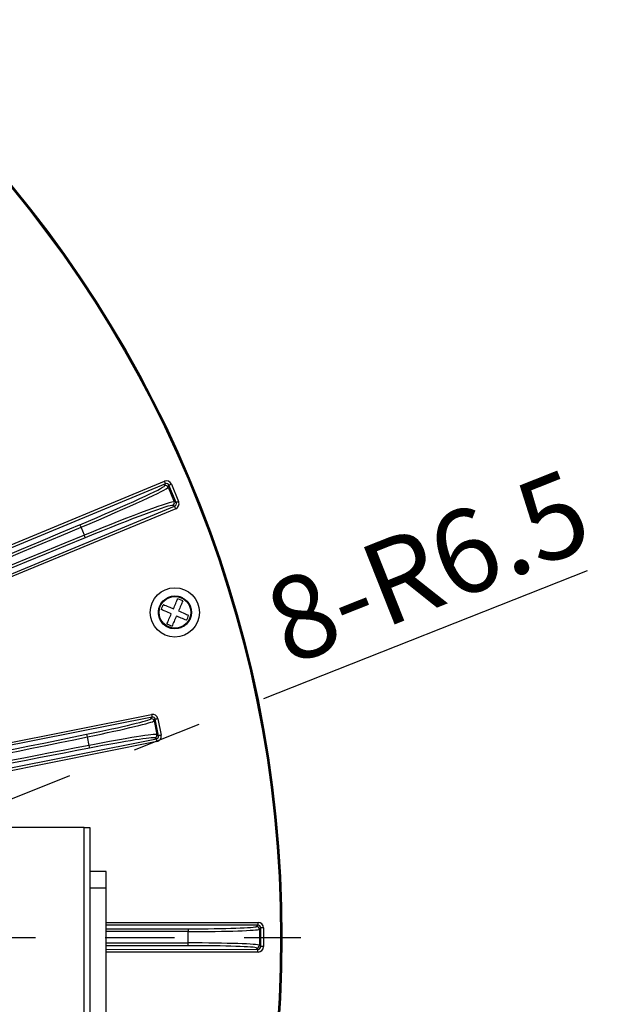
# Model space of a CAD drawing. Extents: x 5 to 417, y 5 to 292.
# Drawn here: x 298 to 320, y 209 to 245 of the extents above; entities that cross this region are included whole.
import ezdxf

# ---------------------------------------------------------------- set-up
doc = ezdxf.new("R2010")
doc.units = 0
doc.header["$PDSIZE"] = -1
doc.linetypes.add('CENTERX2', pattern=[20.32, 12.7, -2.54, 2.54, -2.54])
doc.layers.get('0').update_dxf_attribs({"linetype": 'CONTINUOUS'})
doc.layers.get('DEFPOINTS').update_dxf_attribs({"linetype": 'CONTINUOUS'})
doc.layers.add('中心線', color=11, linetype='CENTERX2')
doc.styles.add('SLDTEXTSTYLE0', font='TXT', dxfattribs={"width": 0.7, "bigfont": 'bigfont'})
doc.styles.get("Standard").update_dxf_attribs({"font": 'msgothic.ttc'})
doc.dimstyles.new('SLDDIMSTYLE5', dxfattribs={"dimtxt": 3.031684, "dimasz": 2, "dimexe": 0, "dimexo": 0.0625, "dimgap": 0.757921, "dimtad": 1, "dimdec": 1, "dimlfac": 5, "dimrnd": 1e-09, "dimzin": 12, "dimtxsty": 'SLDTEXTSTYLE0', "dimblk1": 'OPEN30', "dimblk2": 'OPEN30', "dimsah": 1, "dimcen": 0, "dimazin": 3, "dimtfac": 1, "dimtdec": 1, "dimtofl": 0, "dimtmove": 0, "dimatfit": 3, "dimtolj": 1, "dimtzin": 12})

# ---------------------------------------------------------------- blocks, each defined once
blk = doc.blocks.new('_OPEN30')
at = {"color": 0, "linetype": 'BYBLOCK'}
for p, q in [((-1, 0.267949), (0, 0)), ((0, 0), (-1, -0.267949)), ((0, 0), (-1, 0))]:
    blk.add_line(p, q, dxfattribs=at)
blk = doc.blocks.new('_D_6')
at = {"layer": 'DEFPOINTS', "color": 0}
for p in [(286.59, 211.74), (285.382, 211.261)]:
    blk.add_point(p, dxfattribs=at)
at = {"layer": '中心線', "color": 0}
blk.add_line((288.45, 212.477), (320.453, 225.16), dxfattribs=at)
at = {"layer": '中心線', "color": 0, "xscale": 2, "yscale": 2, "zscale": 2, "rotation": 201.6196751442669}
blk.add_blockref('_OPEN30', (286.59, 211.74), dxfattribs=at)
at = {"layer": '中心線', "color": 0, "insert": (313.316, 224.778), "char_height": 3.0317, "attachment_point": 5, "rotation": 21.6197}
blk.add_mtext('\\A1;8-R6.5', dxfattribs=at)
blk = doc.blocks.new('SW_CENTERMARKSYMBOL_0')
at = {"layer": '中心線', "color": 0}
blk.add_line((1, 0), (43.698, 0), dxfattribs=at)

msp = doc.modelspace()

# ---------------------------------------------------------------- linework, layer by layer
at = {"color": 0, "linetype": 'CONTINUOUS'}
for p, q in [((293.906, 223.829), (303.706, 227.89)), ((303.744, 227.797), (293.945, 223.737)), ((303.715, 227.728), (303.744, 227.797)), ((303.875, 227.743), (303.846, 227.674)), ((303.846, 227.674), (304.066, 227.142)), ((304.136, 227.113), (303.875, 227.743)), ((303.967, 227.782), (304.228, 227.151)), ((294.282, 222.922), (304.082, 226.983)), ((304.082, 226.983), (304.012, 227.011)), ((304.066, 227.142), (304.136, 227.113)), ((304.12, 226.89), (294.321, 222.83)), ((300.787, 225.924), (300.666, 226.215)), ((304.379, 223.529), (304.195, 223.608)), ((303.802, 222.688), (303.986, 222.609)), ((304.314, 222.552), (304.279, 222.545)), ((295.811, 217.911), (303.237, 219.389)), ((303.256, 219.291), (295.83, 217.813)), ((303.216, 219.23), (303.256, 219.291)), ((303.374, 219.212), (303.333, 219.152)), ((303.333, 219.152), (303.433, 218.652)), ((303.493, 218.612), (303.374, 219.212)), ((303.472, 219.232), (303.591, 218.631)), ((295.989, 217.016), (303.415, 218.494)), ((303.434, 218.396), (296.008, 216.918)), ((300.967, 218.259), (300.905, 218.57)), ((303.415, 218.494), (303.354, 218.535)), ((303.433, 218.652), (303.493, 218.612)), ((300.776, 215.263), (291.186, 215.262)), ((300.777, 207.263), (300.776, 215.263)), ((300.981, 215.263), (300.982, 207.263)), ((301.581, 213.663), (300.981, 213.663)), ((300.981, 213.063), (301.581, 213.063)), ((301.582, 206.363), (301.581, 213.063)), ((301.582, 211.804), (307.123, 211.805)), ((307.123, 211.705), (301.582, 211.704)), ((301.582, 211.571), (304.576, 211.571)), ((307.074, 211.656), (307.123, 211.705)), ((307.223, 211.605), (307.174, 211.556)), ((307.174, 211.556), (307.174, 210.971)), ((307.223, 210.923), (307.223, 211.605)), ((307.323, 211.605), (307.323, 210.923)), ((304.576, 211.472), (301.582, 211.471)), ((304.576, 211.055), (304.576, 211.472)), ((301.582, 211.055), (304.576, 211.055)), ((304.576, 210.955), (301.582, 210.955)), ((301.582, 210.822), (307.123, 210.823)), ((307.123, 210.823), (307.074, 210.871)), ((307.174, 210.971), (307.223, 210.923)), ((307.123, 210.723), (301.582, 210.722))]:
    msp.add_line(p, q, dxfattribs=at)
at = {"color": 0, "linetype": 'CONTINUOUS', "flags": 128}
for points in [[(303.706, 227.89), (303.713, 227.872), (303.72, 227.855), (303.727, 227.839), (303.732, 227.826), (303.737, 227.814), (303.741, 227.805), (303.743, 227.8), (303.744, 227.797)], [(303.967, 227.782), (303.949, 227.774), (303.932, 227.767), (303.917, 227.761), (303.903, 227.755), (303.891, 227.75), (303.883, 227.747), (303.877, 227.744), (303.875, 227.743)], [(304.12, 226.89), (304.113, 226.908), (304.106, 226.925), (304.099, 226.94), (304.093, 226.954), (304.089, 226.966), (304.085, 226.975), (304.083, 226.98), (304.082, 226.983)], [(304.228, 227.151), (304.21, 227.144), (304.194, 227.137), (304.178, 227.13), (304.164, 227.125), (304.152, 227.12), (304.144, 227.116), (304.138, 227.114), (304.136, 227.113)], [(304.038, 223.24), (304.06, 223.291), (304.081, 223.34), (304.102, 223.389), (304.122, 223.437), (304.142, 223.482), (304.161, 223.526), (304.178, 223.568), (304.195, 223.608)], [(304.379, 223.529), (304.362, 223.489), (304.344, 223.448), (304.326, 223.404), (304.306, 223.358), (304.286, 223.311), (304.265, 223.262), (304.244, 223.212), (304.222, 223.161)], [(303.802, 222.688), (303.819, 222.728), (303.837, 222.769), (303.855, 222.813), (303.875, 222.859), (303.895, 222.906), (303.916, 222.955), (303.938, 223.005), (303.959, 223.056)], [(304.143, 222.977), (304.121, 222.927), (304.1, 222.877), (304.079, 222.828), (304.059, 222.78), (304.039, 222.735), (304.02, 222.691), (304.003, 222.649), (303.986, 222.609)], [(303.237, 219.389), (303.24, 219.37), (303.244, 219.352), (303.247, 219.335), (303.25, 219.321), (303.253, 219.308), (303.255, 219.299), (303.256, 219.293), (303.256, 219.291)], [(303.472, 219.232), (303.453, 219.228), (303.435, 219.224), (303.418, 219.221), (303.404, 219.218), (303.391, 219.216), (303.382, 219.214), (303.376, 219.213), (303.374, 219.212)], [(303.434, 218.396), (303.431, 218.415), (303.427, 218.433), (303.424, 218.449), (303.421, 218.464), (303.418, 218.476), (303.416, 218.486), (303.415, 218.492), (303.415, 218.494)], [(303.591, 218.631), (303.573, 218.627), (303.555, 218.624), (303.538, 218.62), (303.523, 218.618), (303.511, 218.615), (303.502, 218.613), (303.496, 218.612), (303.493, 218.612)], [(300.776, 215.263), (300.822, 215.263), (300.863, 215.263), (300.898, 215.263), (300.928, 215.263), (300.951, 215.263), (300.968, 215.263), (300.978, 215.263), (300.981, 215.263)], [(301.581, 213.063), (301.581, 213.18), (301.581, 213.293), (301.581, 213.396), (301.581, 213.487), (301.581, 213.562), (301.581, 213.617), (301.581, 213.651), (301.581, 213.663)], [(304.576, 211.571), (304.576, 211.569), (304.576, 211.563), (304.576, 211.553), (304.576, 211.541), (304.576, 211.526), (304.576, 211.509), (304.576, 211.491), (304.576, 211.472)], [(307.123, 211.805), (307.123, 211.786), (307.123, 211.767), (307.123, 211.75), (307.123, 211.735), (307.123, 211.723), (307.123, 211.713), (307.123, 211.707), (307.123, 211.705)], [(307.323, 211.605), (307.304, 211.605), (307.285, 211.605), (307.268, 211.605), (307.253, 211.605), (307.241, 211.605), (307.231, 211.605), (307.225, 211.605), (307.223, 211.605)], [(304.576, 210.955), (304.576, 210.958), (304.576, 210.964), (304.576, 210.973), (304.576, 210.986), (304.576, 211.001), (304.576, 211.018), (304.576, 211.036), (304.576, 211.055)], [(307.123, 210.723), (307.123, 210.742), (307.123, 210.76), (307.123, 210.777), (307.123, 210.792), (307.123, 210.805), (307.123, 210.814), (307.123, 210.82), (307.123, 210.823)], [(307.323, 210.923), (307.304, 210.923), (307.285, 210.923), (307.268, 210.923), (307.253, 210.923), (307.241, 210.923), (307.231, 210.923), (307.225, 210.923), (307.223, 210.923)]]:
    msp.add_lwpolyline(points, dxfattribs=at)
at = {"color": 0, "linetype": 'CONTINUOUS'}
for centre, radius in [((264.982, 211.258), 43.015), ((264.982, 211.258), 43), ((264.982, 211.258), 42.965), ((304.09, 223.109), 0.898), ((304.091, 223.109), 0.6), ((304.091, 223.109), 0.577)]:
    msp.add_circle(centre, radius, dxfattribs=at)
for centre, radius, start, end in [((303.753, 227.636), 0.1, 22.59, 112.4259), ((303.974, 227.104), 0.1, 292.5886, 22.4262), ((300.449, 226.15), 0.227, 16.8142, 42.4972), ((300.587, 225.817), 0.227, 2.5182, 28.2013), ((303.235, 219.132), 0.1, 11.3407, 101.1755), ((300.73, 218.558), 0.176, 4.0073, 37.5615), ((303.335, 218.633), 0.1, 281.3379, 11.1777), ((300.8, 218.204), 0.176, 344.9549, 18.5067), ((307.074, 211.556), 0.1, 0.09, 89.9244), ((307.074, 210.971), 0.1, 270.0894, 359.925)]:
    msp.add_arc(centre, radius, start, end, dxfattribs=at)
for centre, major_axis, ratio, start_param, end_param in [((300.113, 226.24), (3.603, 1.493), 0.034921, 4.838058, 6.248279), ((300.151, 226.148), (3.695, 1.531), 0.034048, 4.838058, 6.248279), ((303.782, 227.705), (0.077, 0.185), 0.998783, 5.498396, 7.067974), ((303.782, 227.705), (0.0384, 0.0927), 0.996359, 5.498396, 7.067974), ((300.375, 225.607), (3.695, 1.531), 0.034048, 0.034907, 1.445127), ((300.413, 225.515), (3.603, 1.493), 0.034921, 0.034907, 1.445127), ((304.043, 227.075), (0.0927, -0.0384), 0.996359, 5.498396, 7.067974), ((304.043, 227.075), (0.185, -0.077), 0.998783, 5.498396, 7.067974), ((275.205, 223.157), (181.902, 75.374), 0.034921, 4.712389, 4.838058), ((275.244, 223.065), (181.994, 75.413), 0.034903, 4.712389, 4.838058), ((280.587, 210.17), (181.994, 75.413), 0.034903, 1.445127, 1.570796), ((280.625, 210.077), (181.902, 75.374), 0.034921, 1.445127, 1.570796), ((303.276, 219.192), (0.111, 0.167), 0.998783, 5.498396, 7.067974), ((300.373, 218.668), (2.844, 0.566), 0.034921, 4.880913, 6.248279), ((300.392, 218.57), (2.942, 0.586), 0.033757, 4.880913, 6.248279), ((303.276, 219.192), (0.0557, 0.0835), 0.996359, 5.498396, 7.067974), ((281.838, 218.778), (109.011, 21.699), 0.034921, 4.725697, 4.880913), ((300.493, 218.063), (2.942, 0.586), 0.033757, 0.034907, 1.402272), ((281.857, 218.68), (109.109, 21.718), 0.034889, 4.73019, 4.880913), ((300.512, 217.965), (2.844, 0.566), 0.034921, 0.034907, 1.402272), ((303.395, 218.592), (0.0835, -0.0557), 0.996359, 5.498396, 7.067974), ((303.395, 218.592), (0.167, -0.111), 0.998783, 5.498396, 7.067974), ((283.413, 210.864), (109.109, 21.718), 0.034889, 1.402272, 1.543552), ((283.433, 210.766), (109.011, 21.699), 0.034921, 1.402272, 1.538982), ((304.576, 211.659), (2.5, 0), 0.034921, 4.712389, 6.248279), ((304.576, 211.559), (2.6, 0), 0.033578, 4.712389, 6.248279), ((307.123, 211.605), (0.142, 0.142), 0.998783, 5.498396, 7.067974), ((307.123, 211.605), (0.071, 0.071), 0.996359, 5.498396, 7.067974), ((304.576, 210.968), (2.6, 0), 0.033578, 0.034907, 1.570796), ((304.576, 210.868), (2.5, 0), 0.034921, 0.034907, 1.570796), ((307.123, 210.923), (0.071, -0.071), 0.996359, 5.498396, 7.067974), ((307.123, 210.923), (0.142, -0.142), 0.998783, 5.498396, 7.067974)]:
    msp.add_ellipse(centre, major_axis=major_axis, ratio=ratio, start_param=start_param, end_param=end_param, dxfattribs=at)
for points, knots in [([(304.184, 223.699), (304.193, 223.698), (304.242, 223.694), (304.328, 223.663), (304.436, 223.605), (304.555, 223.501), (304.661, 223.337), (304.698, 223.145), (304.683, 222.988), (304.646, 222.871), (304.586, 222.764), (304.507, 222.665), (304.433, 222.624), (304.395, 222.604)], [0, 0, 0, 0, 0.017587, 0.101426, 0.185193, 0.269033, 0.423057, 0.577081, 0.660847, 0.744687, 0.828453, 0.912292, 1, 1, 1, 1]), ([(303.997, 222.518), (303.988, 222.519), (303.939, 222.523), (303.853, 222.555), (303.745, 222.612), (303.626, 222.716), (303.52, 222.88), (303.483, 223.072), (303.498, 223.229), (303.535, 223.347), (303.595, 223.453), (303.664, 223.542), (303.725, 223.576), (303.75, 223.59)], [0, 0, 0, 0, 0.018126, 0.104523, 0.190846, 0.277243, 0.435966, 0.594691, 0.681012, 0.767411, 0.853733, 0.940131, 1, 1, 1, 1]), ([(303.67, 223.397), (303.653, 223.369), (303.617, 223.311), (303.6, 223.246), (303.592, 223.213)], [0, 0, 0, 0, 0.500002, 1, 1, 1, 1]), ([(303.67, 223.397), (303.732, 223.371), (303.843, 223.323), (303.978, 223.265), (304.038, 223.24)], [0, 0, 0, 0, 0.559154, 1, 1, 1, 1]), ([(303.959, 223.056), (303.883, 223.088), (303.748, 223.146), (303.639, 223.193), (303.592, 223.213)], [0, 0, 0, 0, 0.55916, 1, 1, 1, 1]), ([(304.511, 222.82), (304.449, 222.846), (304.338, 222.894), (304.203, 222.952), (304.143, 222.977)], [0, 0, 0, 0, 0.559159, 1, 1, 1, 1]), ([(304.222, 223.161), (304.298, 223.129), (304.433, 223.071), (304.542, 223.024), (304.59, 223.004)], [0, 0, 0, 0, 0.55916, 1, 1, 1, 1]), ([(304.511, 222.82), (304.528, 222.848), (304.564, 222.906), (304.581, 222.971), (304.59, 223.004)], [0, 0, 0, 0, 0.499998, 1, 1, 1, 1])]:
    msp.add_open_spline(points, degree=3, knots=knots, dxfattribs=at)

# ---------------------------------------------------------------- block references
at = {"layer": '中心線', "color": 0}
msp.add_blockref('SW_CENTERMARKSYMBOL_0', (264.982, 211.258), dxfattribs=at)

# ---------------------------------------------------------------- dimensions: what is measured, and where the dimension line sits
dim = msp.add_radius_dim(center=(285.382, 211.261), mpoint=(286.59, 211.74), text='8-<>', dimstyle='SLDDIMSTYLE5', override={"dimtxsty": 'STANDARD'}, dxfattribs=at)
dim.commit()
dim.dimension.update_dxf_attribs({"geometry": '_D_6', "text_midpoint": (314.154, 222.664), "dimtype": 164})

doc.saveas('drawing.dxf')
